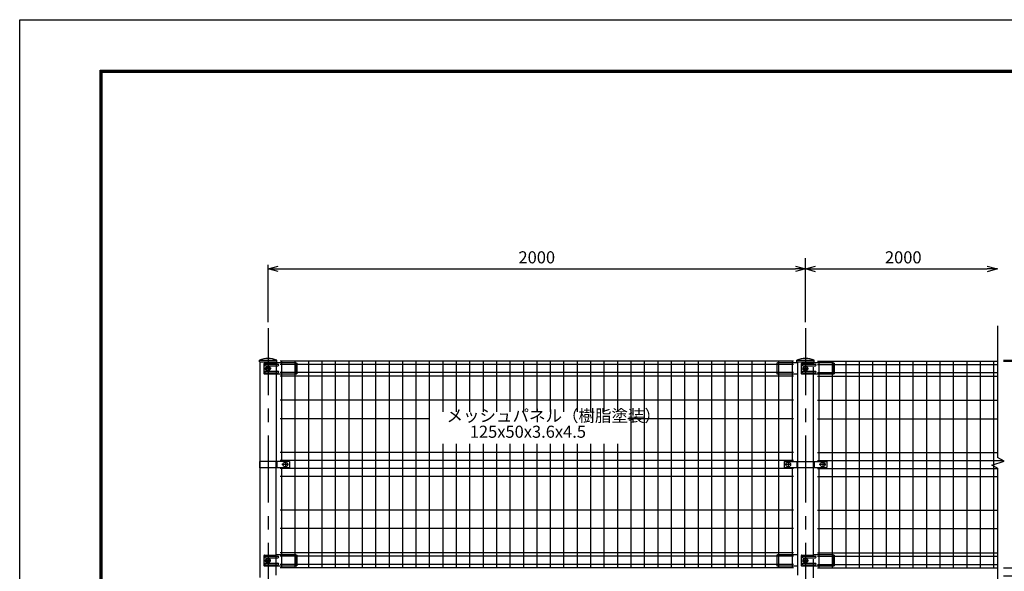
# Model space of a CAD drawing. Extents: x -1039 to 7871, y 19097 to 25397.
# Drawn here: x -1039 to 2625, y 23342 to 25397 of the extents above; entities that cross this region are included whole.
import ezdxf

# ---------------------------------------------------------------- set-up
doc = ezdxf.new("R2010")
doc.units = 0
doc.header["$LTSCALE"] = 100
doc.header["$MEASUREMENT"] = 0
doc.header["$PDMODE"] = 35
for name, pattern in [('CENTER', [2, 1.25, -0.25, 0.25, -0.25]), ('CENTERX2', [4, 2.5, -0.5, 0.5, -0.5]), ('HIDDEN', [0.375, 0.25, -0.125])]:
    doc.linetypes.add(name, pattern=pattern)
doc.layers.get('0').update_dxf_attribs({"linetype": 'CONTINUOUS'})
doc.layers.get('DEFPOINTS').update_dxf_attribs({"linetype": 'CONTINUOUS'})
for name, color, linetype in [('1', 7, 'CONTINUOUS'), ('2', 7, 'CONTINUOUS'), ('CENTER', 2, 'CENTERX2'), ('EXTCNT-L', 4, 'CONTINUOUS'), ('Hatch', 4, 'CONTINUOUS'), ('KOUZOU', 7, 'CONTINUOUS'), ('PANERU', 3, 'CONTINUOUS')]:
    doc.layers.add(name, color=color, linetype=linetype)
doc.styles.add('ROMANS', font='romans.shx', dxfattribs={"width": 0.85, "bigfont": 'extfont.shx'})
doc.dimstyles.new('ISO15', dxfattribs={"dimscale": 15, "dimtxt": 3, "dimasz": 2.5, "dimexe": 1, "dimexo": 1.5, "dimgap": 1, "dimtad": 1, "dimdec": 0, "dimdsep": 46, "dimtxsty": 'ROMANS', "dimblk": 'OPEN30', "dimcen": 0, "dimclrd": 2, "dimclre": 1, "dimclrt": 3, "dimadec": 0, "dimazin": 2, "dimtfac": 1, "dimtdec": 0, "dimtix": 1, "dimtmove": 2, "dimatfit": 3, "dimldrblk": 'OPEN30', "dimfxl": 0, "dimarcsym": 0})

# ---------------------------------------------------------------- blocks, each defined once
blk = doc.blocks.new('_Open30')
at = {"color": 0, "linetype": 'ByBlock', "lineweight": -2}
for p, q in [((-1, 0.268), (0, 0)), ((0, 0), (-1, -0.268)), ((0, 0), (-1, 0))]:
    blk.add_line(p, q, dxfattribs=at)
blk = doc.blocks.new('*D6')
at = {"layer": '1', "color": 1, "linetype": 'Continuous', "lineweight": -2}
for p, q in [((-114.6, 24270.4), (-114.6, 24483.2)), ((1885.4, 24270.4), (1885.4, 24483.2))]:
    blk.add_line(p, q, dxfattribs=at)
at = {"layer": '1', "color": 2, "linetype": 'Continuous', "lineweight": -2}
blk.add_line((-77.1, 24468.2), (1847.9, 24468.2), dxfattribs=at)
at = {"layer": 'DEFPOINTS', "color": 0, "linetype": 'Continuous'}
for p in [(1885.4, 24468.2), (-114.6, 24247.9), (1885.4, 24247.9)]:
    blk.add_point(p, dxfattribs=at)
at = {"layer": '1', "color": 2, "linetype": 'Continuous', "lineweight": -2, "xscale": 37.5, "yscale": 37.5, "zscale": 37.5, "rotation": 180}
blk.add_blockref('_Open30', (-114.6, 24468.2), dxfattribs=at)
at = {"layer": '1', "color": 2, "linetype": 'Continuous', "lineweight": -2, "xscale": 37.5, "yscale": 37.5, "zscale": 37.5}
blk.add_blockref('_Open30', (1885.4, 24468.2), dxfattribs=at)
at = {"layer": '1', "color": 3, "linetype": 'Continuous', "insert": (885.4, 24505.7), "char_height": 45, "attachment_point": 5, "style": 'ROMANS'}
blk.add_mtext('2000', dxfattribs=at)
blk = doc.blocks.new('*D1')
at = {"layer": '1', "color": 1, "linetype": 'Continuous', "lineweight": -2}
for p, q in [((2622, 24125), (2924.2, 24125)), ((2622, 23355), (2924.2, 23355))]:
    blk.add_line(p, q, dxfattribs=at)
at = {"layer": '1', "color": 2, "linetype": 'Continuous', "lineweight": -2}
blk.add_line((2909.2, 23392.5), (2909.2, 24087.5), dxfattribs=at)
at = {"layer": 'DEFPOINTS', "color": 0, "linetype": 'Continuous'}
for p in [(2599.5, 24125), (2909.2, 24125), (2599.5, 23355)]:
    blk.add_point(p, dxfattribs=at)
at = {"layer": '1', "color": 2, "linetype": 'Continuous', "lineweight": -2, "xscale": 37.5, "yscale": 37.5, "zscale": 37.5}
for p, rotation in [((2909.2, 24125), 90), ((2909.2, 23355), 270)]:
    blk.add_blockref('_Open30', p, dxfattribs=dict(at, rotation=rotation))
at = {"layer": '1', "color": 3, "linetype": 'Continuous', "insert": (2871.7, 23740), "char_height": 45, "attachment_point": 5, "rotation": 90, "style": 'ROMANS'}
blk.add_mtext('770', dxfattribs=at)
blk = doc.blocks.new('*D2')
at = {"layer": '1', "color": 1, "linetype": 'Continuous', "lineweight": -2}
for p, q in [((2622, 24125), (3044.2, 24125)), ((2622, 22375), (3044.2, 22375))]:
    blk.add_line(p, q, dxfattribs=at)
at = {"layer": '1', "color": 2, "linetype": 'Continuous', "lineweight": -2}
blk.add_line((3029.2, 22412.5), (3029.2, 24087.5), dxfattribs=at)
at = {"layer": 'DEFPOINTS', "color": 0, "linetype": 'Continuous'}
for p in [(2599.5, 24125), (3029.2, 24125), (2599.5, 22375)]:
    blk.add_point(p, dxfattribs=at)
at = {"layer": '1', "color": 2, "linetype": 'Continuous', "lineweight": -2, "xscale": 37.5, "yscale": 37.5, "zscale": 37.5}
for p, rotation in [((3029.2, 24125), 90), ((3029.2, 22375), 270)]:
    blk.add_blockref('_Open30', p, dxfattribs=dict(at, rotation=rotation))
at = {"layer": '1', "color": 3, "linetype": 'Continuous', "insert": (2983, 23307.2), "char_height": 45, "attachment_point": 5, "rotation": 90, "style": 'ROMANS'}
blk.add_mtext('1750', dxfattribs=at)
blk = doc.blocks.new('*D5')
at = {"layer": '1', "color": 2, "linetype": 'Continuous', "lineweight": -2}
for p, q in [((2909.2, 23392.5), (2909.2, 23430)), ((2909.2, 23355), (2909.2, 23325)), ((2909.2, 23287.5), (2909.2, 23250))]:
    blk.add_line(p, q, dxfattribs=at)
at = {"layer": '1', "color": 1, "linetype": 'Continuous', "lineweight": -2}
for p, q in [((2622, 23355), (2924.2, 23355)), ((2622, 23325), (2924.2, 23325))]:
    blk.add_line(p, q, dxfattribs=at)
at = {"layer": 'DEFPOINTS', "color": 0, "linetype": 'Continuous'}
for p in [(2599.5, 23355), (2599.5, 23325), (2909.2, 23325)]:
    blk.add_point(p, dxfattribs=at)
at = {"layer": '1', "color": 2, "linetype": 'Continuous', "lineweight": -2, "xscale": 37.5, "yscale": 37.5, "zscale": 37.5}
for p, rotation in [((2909.2, 23355), 270), ((2909.2, 23325), 90)]:
    blk.add_blockref('_Open30', p, dxfattribs=dict(at, rotation=rotation))
at = {"layer": '1', "color": 3, "linetype": 'Continuous', "insert": (2845.7, 23393.8), "char_height": 45, "attachment_point": 5, "rotation": 90, "style": 'ROMANS'}
blk.add_mtext('30', dxfattribs=at)
blk = doc.blocks.new('*D12')
at = {"layer": '1', "color": 1, "lineweight": -2}
for p, q in [((2622, 24125), (3164.2, 24125)), ((2108, 22325), (3164.2, 22325))]:
    blk.add_line(p, q, dxfattribs=at)
at = {"layer": '1', "color": 2, "lineweight": -2}
blk.add_line((3149.2, 24087.5), (3149.2, 22362.5), dxfattribs=at)
at = {"layer": 'DEFPOINTS', "color": 0}
for p in [(2599.5, 24125), (2085.5, 22325), (3149.2, 22325)]:
    blk.add_point(p, dxfattribs=at)
at = {"layer": '1', "color": 2, "lineweight": -2, "xscale": 37.5, "yscale": 37.5, "zscale": 37.5}
for p, rotation in [((3149.2, 24125), 90), ((3149.2, 22325), 270)]:
    blk.add_blockref('_Open30', p, dxfattribs=dict(at, rotation=rotation))
at = {"layer": '1', "color": 3, "insert": (3105.3, 23307.2), "char_height": 45, "attachment_point": 5, "rotation": 90, "style": 'ROMANS'}
blk.add_mtext('1800', dxfattribs=at)
blk = doc.blocks.new('*D13')
at = {"layer": '1', "color": 2, "lineweight": -2}
for p, q in [((3149.2, 24165.5), (3149.2, 24203)), ((3149.2, 24125), (3149.2, 24128)), ((3149.2, 24087.5), (3149.2, 24050))]:
    blk.add_line(p, q, dxfattribs=at)
at = {"layer": '1', "color": 1, "lineweight": -2}
for p, q in [((2622, 24128), (3164.2, 24128)), ((2622, 24125), (3164.2, 24125))]:
    blk.add_line(p, q, dxfattribs=at)
at = {"layer": 'DEFPOINTS', "color": 0}
for p in [(2599.5, 24128), (2599.5, 24125), (3149.2, 24128)]:
    blk.add_point(p, dxfattribs=at)
at = {"layer": '1', "color": 2, "lineweight": -2, "xscale": 37.5, "yscale": 37.5, "zscale": 37.5}
for p, rotation in [((3149.2, 24128), 270), ((3149.2, 24125), 90)]:
    blk.add_blockref('_Open30', p, dxfattribs=dict(at, rotation=rotation))
at = {"layer": '1', "color": 3, "insert": (3099.6, 24152.5), "char_height": 45, "attachment_point": 5, "rotation": 90, "style": 'ROMANS'}
blk.add_mtext('3', dxfattribs=at)
blk = doc.blocks.new('*D14')
at = {"layer": 'DEFPOINTS', "color": 0}
for p in [(2599.5, 24128), (1915.7, 22025), (3269.2, 22025)]:
    blk.add_point(p, dxfattribs=at)
at = {"layer": 'Hatch', "color": 1, "lineweight": -2}
for p, q in [((2622, 24128), (3284.2, 24128)), ((1938.2, 22025), (3284.2, 22025))]:
    blk.add_line(p, q, dxfattribs=at)
at = {"layer": 'Hatch', "color": 2, "lineweight": -2}
blk.add_line((3269.2, 24090.5), (3269.2, 22062.5), dxfattribs=at)
at = {"layer": 'Hatch', "color": 2, "lineweight": -2, "xscale": 37.5, "yscale": 37.5, "zscale": 37.5}
for p, rotation in [((3269.2, 24128), 90), ((3269.2, 22025), 270)]:
    blk.add_blockref('_Open30', p, dxfattribs=dict(at, rotation=rotation))
at = {"layer": 'Hatch', "color": 3, "insert": (3231.7, 23076.5), "char_height": 45, "attachment_point": 5, "rotation": 90, "style": 'ROMANS'}
blk.add_mtext('2103', dxfattribs=at)

msp = doc.modelspace()

# ---------------------------------------------------------------- linework, layer by layer
at = {"color": 1, "linetype": 'ByBlock'}
msp.add_line((1885.41, 24287.94), (1885.41, 24508.15), dxfattribs=at)
at = {"color": 0, "linetype": 'ByBlock', "lineweight": -2}
for p, q in [((1885.41, 24468.15), (1922.91, 24478.2)), ((1922.91, 24458.11), (1885.41, 24468.15)), ((1885.41, 24468.15), (1922.91, 24468.15)), ((2562.04, 24478.2), (2599.54, 24468.15)), ((2599.54, 24468.15), (2562.04, 24458.11)), ((2599.54, 24468.15), (2562.04, 24468.15))]:
    msp.add_line(p, q, dxfattribs=at)
for p, q in [((-34.75, 23751.37), (-34.75, 23728.03)), ((1805.56, 23751.66), (1805.56, 23728.33)), ((1965.25, 23751.66), (1965.25, 23728.33))]:
    msp.add_line(p, q)
at = {"color": 3, "linetype": 'Continuous'}
msp.add_lwpolyline([(-1039.02, 25396.71), (7870.98, 25396.71), (7870.98, 19096.71), (-1039.02, 19096.71)], close=True, dxfattribs=at)
at = {"linetype": 'Continuous'}
for points in [[(-739.02, 25209.21), (7570.98, 25209.21), (7570.98, 19284.21), (-739.02, 19284.21)], [(-737.15, 25207.34), (7569.1, 25207.34), (7569.1, 19286.09), (-737.15, 19286.09)], [(-735.27, 25205.46), (7567.23, 25205.46), (7567.23, 19287.96), (-735.27, 19287.96)], [(-733.4, 25203.59), (7565.35, 25203.59), (7565.35, 19289.84), (-733.4, 19289.84)], [(-731.52, 25201.71), (7563.48, 25201.71), (7563.48, 19291.71), (-731.52, 19291.71)]]:
    msp.add_lwpolyline(points, close=True, dxfattribs=at)
for centre in [(-50.34, 23739.6), (1821.15, 23739.89), (1949.57, 23739.89)]:
    msp.add_circle(centre, 8.87)
at = {"layer": '1', "color": 1, "linetype": 'Continuous'}
msp.add_line((1885.41, 24270.44), (1885.41, 24483.15), dxfattribs=at)
at = {"layer": '1', "color": 2, "linetype": 'Continuous'}
msp.add_line((1922.91, 24468.15), (2562.04, 24468.15), dxfattribs=at)
at = {"layer": '1', "color": 7, "linetype": 'Continuous'}
for p, q in [((-144.84, 24122.01), (-144.84, 23318.99)), ((-130.32, 24115.16), (-130.32, 24079.16)), ((-128.32, 24117.16), (-85.36, 24117.16)), ((-123.97, 24113.16), (-77.78, 24113.16)), ((-84.34, 24122.01), (-84.34, 23751.37)), ((-82.36, 24120.16), (-12.63, 24120.16)), ((-12.93, 24120.16), (-12.63, 24120.16)), ((-12.63, 24120.16), (-7.63, 24117.16)), ((-12.63, 24120.16), (-12.63, 24110.41)), ((-7.63, 24117.16), (-7.63, 24110.41)), ((1783.37, 24120.16), (1778.37, 24117.16)), ((1778.37, 24117.16), (1778.37, 24110.41)), ((1783.47, 24120.16), (1785.47, 24120.16)), ((1785.47, 24120.16), (1835.47, 24120.16)), ((1835.47, 24120.16), (1855.16, 24120.16)), ((1855.16, 24122.01), (1855.16, 23327.49)), ((1869.68, 24115.16), (1869.68, 24079.16)), ((1871.68, 24117.16), (1914.64, 24117.16)), ((1876.03, 24113.16), (1922.22, 24113.16)), ((1917.64, 24120.16), (1987.37, 24120.16)), ((1987.07, 24120.16), (1987.37, 24120.16)), ((1987.37, 24120.16), (1987.37, 24110.41)), ((1987.37, 24120.16), (1992.37, 24117.16)), ((1992.37, 24117.16), (1992.37, 24110.41)), ((-128.32, 24077.16), (-64.53, 24077.16)), ((-123.97, 24107.16), (-77.78, 24107.16)), ((-123.97, 24087.16), (-77.78, 24087.16)), ((-123.97, 24081.16), (-77.78, 24081.16)), ((-121.62, 24101.66), (-120.59, 24101.66)), ((-121.62, 24092.66), (-120.59, 24092.66)), ((-64.53, 24077.16), (-12.63, 24077.16)), ((-12.93, 24077.16), (-7.63, 24077.16)), ((-12.63, 24110.41), (-12.63, 24088.41)), ((-12.63, 24088.41), (-12.63, 24077.16)), ((-7.63, 24110.41), (-7.63, 24088.41)), ((-7.63, 24088.41), (-7.63, 24077.16)), ((1778.37, 24110.41), (1778.37, 24088.41)), ((1778.37, 24088.41), (1778.37, 24077.16)), ((1778.37, 24077.16), (1785.47, 24077.16)), ((1785.47, 24077.16), (1835.47, 24077.16)), ((1835.47, 24077.16), (1855.16, 24077.16)), ((1871.68, 24077.16), (1987.37, 24077.16)), ((1876.03, 24107.16), (1922.22, 24107.16)), ((1876.03, 24087.16), (1922.22, 24087.16)), ((1876.03, 24081.16), (1922.22, 24081.16)), ((1878.38, 24101.66), (1879.41, 24101.66)), ((1878.38, 24092.66), (1879.41, 24092.66)), ((1915.66, 23402.34), (1915.66, 24077.16)), ((1987.07, 24077.16), (1992.37, 24077.16)), ((1987.37, 24110.41), (1987.37, 24077.16)), ((1992.37, 24110.41), (1992.37, 24088.41)), ((1992.37, 24088.41), (1992.37, 24077.16)), ((-34.75, 23751.37), (-147.07, 23751.37)), ((-147.07, 23751.37), (-147.07, 23728.03)), ((-82.11, 23751.37), (-82.11, 23728.03)), ((1805.56, 23751.66), (1965.25, 23751.66)), ((1852.93, 23751.66), (1852.93, 23728.33)), ((1917.89, 23751.66), (1917.89, 23728.33)), ((-34.75, 23728.03), (-147.07, 23728.03)), ((-84.34, 23402.34), (-84.34, 23728.03)), ((1805.56, 23728.33), (1965.25, 23728.33)), ((-130.32, 23400.16), (-130.32, 23364.16)), ((-128.32, 23402.16), (-85.36, 23402.16)), ((-123.97, 23398.16), (-77.78, 23398.16)), ((-123.97, 23392.16), (-77.78, 23392.16)), ((-121.62, 23386.66), (-120.59, 23386.66)), ((-82.36, 23405.16), (-12.63, 23405.16)), ((-12.93, 23405.16), (-12.63, 23405.16)), ((-12.63, 23405.16), (-7.63, 23402.16)), ((-12.63, 23405.16), (-12.63, 23395.41)), ((-12.63, 23395.41), (-12.63, 23373.41)), ((-7.63, 23402.16), (-7.63, 23395.41)), ((-7.63, 23395.41), (-7.63, 23373.41)), ((1783.37, 23405.16), (1778.37, 23402.16)), ((1778.37, 23402.16), (1778.37, 23395.41)), ((1778.37, 23395.41), (1778.37, 23373.41)), ((1783.47, 23405.16), (1785.47, 23405.16)), ((1785.47, 23405.16), (1835.47, 23405.16)), ((1835.47, 23405.16), (1855.16, 23405.16)), ((1869.68, 23400.16), (1869.68, 23364.16)), ((1871.68, 23402.16), (1914.64, 23402.16)), ((1876.03, 23398.16), (1922.22, 23398.16)), ((1876.03, 23392.16), (1922.22, 23392.16)), ((1878.38, 23386.66), (1879.41, 23386.66)), ((1917.64, 23405.16), (1987.37, 23405.16)), ((1987.07, 23405.16), (1987.37, 23405.16)), ((1987.37, 23405.16), (1987.37, 23362.16)), ((1987.37, 23405.16), (1992.37, 23402.16)), ((1992.37, 23402.16), (1992.37, 23362.16)), ((-128.32, 23362.16), (-64.53, 23362.16)), ((-123.97, 23372.16), (-77.78, 23372.16)), ((-123.97, 23366.16), (-77.78, 23366.16)), ((-121.62, 23377.66), (-120.59, 23377.66)), ((-84.34, 23327.49), (-84.34, 23362.16)), ((-64.53, 23362.16), (-12.63, 23362.16)), ((-12.93, 23362.16), (-7.63, 23362.16)), ((-12.63, 23373.41), (-12.63, 23362.16)), ((-7.63, 23373.41), (-7.63, 23362.16)), ((1778.37, 23373.41), (1778.37, 23362.16)), ((1778.37, 23362.16), (1785.47, 23362.16)), ((1785.47, 23362.16), (1835.47, 23362.16)), ((1835.47, 23362.16), (1855.16, 23362.16)), ((1871.68, 23362.16), (1992.37, 23362.16)), ((1876.03, 23372.16), (1922.22, 23372.16)), ((1876.03, 23366.16), (1922.22, 23366.16)), ((1878.38, 23377.66), (1879.41, 23377.66)), ((1915.66, 23317.16), (1915.66, 23362.16))]:
    msp.add_line(p, q, dxfattribs=at)
at = {"layer": '1'}
msp.add_line((1915.66, 24117.34), (1915.66, 24122.01), dxfattribs=at)
at = {"layer": '1', "color": 2, "linetype": 'HIDDEN'}
for p, q in [((1915.66, 24077.16), (1915.66, 24117.34)), ((-84.34, 23728.03), (-84.34, 23751.37)), ((1915.66, 23362.16), (1915.66, 23402.34))]:
    msp.add_line(p, q, dxfattribs=at)
at = {"layer": '1', "color": 3, "linetype": 'CENTER'}
for p, q in [((-103.38, 24097.16), (-127.8, 24097.16)), ((-114.63, 24107.58), (-114.63, 24085.2)), ((1876.58, 24097.16), (1896.3, 24097.16)), ((1885.47, 24087.78), (1885.47, 24108.13)), ((-50.34, 23750.02), (-50.34, 23727.64)), ((1821.15, 23750.31), (1821.15, 23727.93)), ((1949.57, 23750.31), (1949.57, 23727.93)), ((-39.08, 23739.6), (-63.5, 23739.6)), ((1830.27, 23739.89), (1807.99, 23739.89)), ((1832.29, 23739.89), (1810.01, 23739.89)), ((1958.69, 23739.89), (1936.4, 23739.89)), ((1960.71, 23739.89), (1938.42, 23739.89)), ((-123.52, 23382.16), (-103.8, 23382.16)), ((-114.63, 23372.78), (-114.63, 23393.13)), ((1876.58, 23382.16), (1896.3, 23382.16)), ((1885.47, 23372.78), (1885.47, 23393.13))]:
    msp.add_line(p, q, dxfattribs=at)
at = {"layer": '1', "color": 2, "linetype": 'HIDDEN', "ltscale": 0.3}
for p, q in [((-84.34, 23362.16), (-84.34, 23402.34)), ((-84.34, 23366.16), (-84.34, 23402.16))]:
    msp.add_line(p, q, dxfattribs=at)
at = {"layer": '1', "color": 7, "linetype": 'Continuous'}
for centre, radius, start, end in [((-128.32, 24115.16), 2, 90, 180), ((-123.97, 24110.16), 3, 90, 270), ((-85.36, 24120.16), 3, 270, 0), ((-77.78, 24110.16), 3, 270, 90), ((1871.68, 24115.16), 2, 90, 180), ((1876.03, 24110.16), 3, 90, 270), ((1914.64, 24120.16), 3, 270, 0), ((1922.22, 24110.16), 3, 270, 90), ((-128.32, 24079.16), 2, 180, 270), ((-123.97, 24084.16), 3, 90, 270), ((-121.62, 24097.16), 4.5, 90, 270), ((-109.86, 24097.16), 4.5, 300.08169, 59.91831), ((-77.78, 24084.16), 3, 270, 90), ((1871.68, 24079.16), 2, 180, 270), ((1876.03, 24084.16), 3, 90, 270), ((1878.38, 24097.16), 4.5, 90, 270), ((1890.14, 24097.16), 4.5, 299.99991, 60.0015), ((1922.22, 24084.16), 3, 270, 90), ((-128.32, 23400.16), 2, 90, 180), ((-123.97, 23395.16), 3, 90, 270), ((-121.62, 23382.16), 4.5, 90, 270), ((-109.86, 23382.16), 4.5, 300.08169, 59.91831), ((-85.36, 23405.16), 3, 270, 0), ((-77.78, 23395.16), 3, 270, 90), ((1871.68, 23400.16), 2, 90, 180), ((1876.03, 23395.16), 3, 90, 270), ((1878.38, 23382.16), 4.5, 90, 270), ((1890.14, 23382.16), 4.5, 300.08078, 59.91922), ((1914.64, 23405.16), 3, 270, 0), ((1922.22, 23395.16), 3, 270, 90), ((-128.32, 23364.16), 2, 180, 270), ((-123.97, 23369.16), 3, 90, 270), ((-77.78, 23369.16), 3, 270, 90), ((1871.68, 23364.16), 2, 180, 270), ((1876.03, 23369.16), 3, 90, 270), ((1922.22, 23369.16), 3, 270, 90)]:
    msp.add_arc(centre, radius, start, end, dxfattribs=at)
at = {"layer": '2', "color": 7, "linetype": 'Continuous'}
for p, q in [((-114.53, 24105.16), (-121.46, 24101.16)), ((-121.46, 24101.16), (-121.46, 24093.16)), ((-121.46, 24093.16), (-114.53, 24089.16)), ((-107.6, 24101.16), (-114.53, 24105.16)), ((-114.53, 24089.16), (-107.6, 24093.16)), ((-107.6, 24093.16), (-107.6, 24101.16)), ((1885.47, 24105.16), (1878.54, 24101.16)), ((1878.54, 24101.16), (1878.54, 24093.16)), ((1878.54, 24093.16), (1885.47, 24089.16)), ((1892.4, 24101.16), (1885.47, 24105.16)), ((1885.47, 24089.16), (1892.4, 24093.16)), ((1892.4, 24093.16), (1892.4, 24101.16)), ((-114.53, 23390.16), (-121.46, 23386.16)), ((-121.46, 23386.16), (-121.46, 23378.16)), ((-107.6, 23386.16), (-114.53, 23390.16)), ((-107.6, 23378.16), (-107.6, 23386.16)), ((1885.47, 23390.16), (1878.54, 23386.16)), ((1878.54, 23386.16), (1878.54, 23378.16)), ((1892.4, 23386.16), (1885.47, 23390.16)), ((1892.4, 23378.16), (1892.4, 23386.16)), ((-121.46, 23378.16), (-114.53, 23374.16)), ((-114.53, 23374.16), (-107.6, 23378.16)), ((1878.54, 23378.16), (1885.47, 23374.16)), ((1885.47, 23374.16), (1892.4, 23378.16))]:
    msp.add_line(p, q, dxfattribs=at)
for centre in [(-114.53, 24097.16), (1885.47, 24097.16), (-114.53, 23382.16), (1885.47, 23382.16)]:
    msp.add_circle(centre, 6.93, dxfattribs=at)
at = {"layer": 'CENTER', "linetype": 'CENTER', "ltscale": 2}
for p, q in [((-114.59, 24247.94), (-114.59, 21946.82)), ((1885.41, 24247.94), (1885.41, 21946.82))]:
    msp.add_line(p, q, dxfattribs=at)
at = {"layer": 'EXTCNT-L', "linetype": 'Continuous'}
for p, q in [((2599.54, 24256.31), (2599.54, 23766.16)), ((2599.54, 23726.21), (2599.54, 22806.61))]:
    msp.add_line(p, q, dxfattribs=at)
msp.add_lwpolyline([(2599.54, 23726.21), (2579.5, 23737.79), (2625.22, 23752.52), (2599.54, 23766.16)], dxfattribs=at)
at = {"layer": 'KOUZOU', "linetype": 'Continuous'}
for p, q in [((-146.84, 24128.01), (-82.34, 24128.01)), ((-146.84, 24122.01), (-146.84, 24128.01)), ((-146.84, 24122.01), (-82.34, 24122.01)), ((-82.34, 24122.01), (-82.34, 24128.01)), ((1853.16, 24128.01), (1917.66, 24128.01)), ((1853.16, 24122.01), (1853.16, 24128.01)), ((1853.16, 24122.01), (1917.66, 24122.01)), ((1917.66, 24122.01), (1917.66, 24128.01))]:
    msp.add_line(p, q, dxfattribs=at)
for centre in [(-114.59, 24053.84), (1885.41, 24053.84)]:
    msp.add_arc(centre, 80.88, 66.50114, 113.49886, dxfattribs=at)
at = {"layer": 'PANERU', "linetype": 'Continuous'}
for p, q in [((1840.47, 24124.99), (-69.53, 24124.99)), ((1840.47, 24112.24), (-69.53, 24112.24)), ((-64.53, 24124.99), (-64.53, 23751.37)), ((-14.53, 24124.99), (-14.53, 23354.99)), ((35.47, 24124.99), (35.47, 23354.99)), ((85.47, 24124.99), (85.47, 23354.99)), ((135.47, 24124.99), (135.47, 23354.99)), ((185.47, 24124.99), (185.47, 23354.99)), ((235.47, 24124.99), (235.47, 23354.99)), ((285.47, 24124.99), (285.47, 23354.99)), ((335.47, 24124.99), (335.47, 23354.99)), ((385.47, 24124.99), (385.47, 23354.99)), ((435.47, 24124.99), (435.47, 23354.99)), ((485.47, 24124.99), (485.47, 23354.99)), ((535.47, 24124.99), (535.47, 23936.58)), ((585.47, 24124.99), (585.47, 23936.58)), ((635.47, 24124.99), (635.47, 23936.58)), ((685.47, 24124.99), (685.47, 23936.58)), ((735.47, 24124.99), (735.47, 23936.58)), ((785.47, 24124.99), (785.47, 23936.58)), ((835.47, 24124.99), (835.47, 23936.58)), ((885.47, 24124.99), (885.47, 23936.58)), ((935.47, 24124.99), (935.47, 23936.58)), ((985.47, 24124.99), (985.47, 23936.58)), ((1035.47, 24124.99), (1035.47, 23936.58)), ((1085.47, 24124.99), (1085.47, 23936.58)), ((1135.47, 24124.99), (1135.47, 23936.58)), ((1185.47, 24124.99), (1185.47, 23936.58)), ((1235.47, 24124.99), (1235.47, 23354.99)), ((1285.47, 24124.99), (1285.47, 23354.99)), ((1335.47, 24124.99), (1335.47, 23354.99)), ((1385.47, 24124.99), (1385.47, 23354.99)), ((1435.47, 24124.99), (1435.47, 23354.99)), ((1485.47, 24124.99), (1485.47, 23354.99)), ((1535.47, 24124.99), (1535.47, 23354.99)), ((1585.47, 24124.99), (1585.47, 23354.99)), ((1635.47, 24124.99), (1635.47, 23354.99)), ((1685.47, 24124.99), (1685.47, 23354.99)), ((1735.47, 24124.99), (1735.47, 23354.99)), ((1785.47, 24124.99), (1785.47, 23354.99)), ((1835.47, 24124.99), (1835.47, 23751.66)), ((1930.34, 24124.99), (2599.54, 24124.99)), ((1930.34, 24112.24), (2599.54, 24112.24)), ((1935.34, 24124.99), (1935.34, 23751.66)), ((1985.34, 24124.99), (1985.34, 23354.99)), ((2035.34, 24124.99), (2035.34, 23354.99)), ((2085.34, 24124.99), (2085.34, 23354.99)), ((2135.34, 24124.99), (2135.34, 23354.99)), ((2185.34, 24124.99), (2185.34, 23354.99)), ((2235.34, 24124.99), (2235.34, 23354.99)), ((2285.34, 24124.99), (2285.34, 23354.99)), ((2335.34, 24124.99), (2335.34, 23354.99)), ((2385.34, 24124.99), (2385.34, 23354.99)), ((2435.34, 24124.99), (2435.34, 23354.99)), ((2485.34, 24124.99), (2485.34, 23354.99)), ((2535.34, 24124.99), (2535.34, 23354.99)), ((2585.34, 24124.99), (2585.34, 23354.99)), ((1840.47, 24081.99), (-69.53, 24081.99)), ((1930.34, 24081.99), (2599.54, 24081.99)), ((1840.47, 24068.99), (-69.53, 24068.99)), ((1930.34, 24068.99), (2599.54, 24068.99)), ((1840.47, 23978.99), (-69.53, 23978.99)), ((1840.47, 23978.89), (-69.53, 23978.89)), ((1840.47, 23978.89), (-69.53, 23978.89)), ((1930.34, 23978.99), (2599.54, 23978.99)), ((485.8, 23909.99), (-69.53, 23909.99)), ((1840.47, 23909.99), (1224.8, 23909.99)), ((1930.34, 23909.99), (2599.54, 23909.99)), ((1840.47, 23784.99), (-69.53, 23784.99)), ((535.47, 23816.69), (535.47, 23354.99)), ((585.47, 23816.69), (585.47, 23354.99)), ((635.47, 23816.69), (635.47, 23354.99)), ((685.47, 23816.69), (685.47, 23354.99)), ((735.47, 23816.69), (735.47, 23354.99)), ((785.47, 23816.69), (785.47, 23354.99)), ((835.47, 23816.69), (835.47, 23354.99)), ((885.47, 23816.69), (885.47, 23354.99)), ((935.47, 23816.69), (935.47, 23354.99)), ((985.47, 23816.69), (985.47, 23354.99)), ((1035.47, 23816.69), (1035.47, 23354.99)), ((1085.47, 23816.69), (1085.47, 23354.99)), ((1135.47, 23816.69), (1135.47, 23354.99)), ((1185.47, 23816.69), (1185.47, 23354.99)), ((1930.34, 23784.99), (2599.54, 23784.99)), ((1840.47, 23754.99), (-69.53, 23754.99)), ((1930.34, 23754.99), (2620.56, 23754.99)), ((1840.47, 23724.99), (-69.53, 23724.99)), ((-64.53, 23728.03), (-64.53, 23354.99)), ((1835.47, 23728.33), (1835.47, 23354.99)), ((1930.34, 23724.99), (2599.54, 23724.99)), ((1935.34, 23728.33), (1935.34, 23354.99)), ((1840.47, 23694.99), (-69.53, 23694.99)), ((1930.34, 23694.99), (2599.54, 23694.99)), ((1840.47, 23569.99), (-69.53, 23569.99)), ((1840.47, 23569.99), (-69.53, 23569.99)), ((1930.34, 23569.99), (2599.54, 23569.99)), ((1840.47, 23501.09), (-69.53, 23501.09)), ((1930.34, 23501.09), (2599.54, 23501.09)), ((1840.47, 23410.99), (-69.53, 23410.99)), ((1840.47, 23397.99), (-69.53, 23397.99)), ((1930.34, 23410.99), (2599.54, 23410.99)), ((1930.34, 23397.99), (2599.54, 23397.99)), ((1840.47, 23367.74), (-69.53, 23367.74)), ((1840.47, 23354.99), (-69.53, 23354.99)), ((1930.34, 23367.74), (2599.54, 23367.74)), ((1930.34, 23354.99), (2599.54, 23354.99))]:
    msp.add_line(p, q, dxfattribs=at)

# ---------------------------------------------------------------- texts
at = {"color": 3, "char_height": 45, "attachment_point": 7, "style": 'ROMANS'}
for s, insert in [('メッシュパネル（樹脂塗装）', (549.49, 23885.05)), ('125x50x3.6x4.5', (636.08, 23825.42))]:
    msp.add_mtext(s, dxfattribs=dict(at, insert=insert))
at = {"layer": '1', "color": 3, "linetype": 'Continuous', "insert": (2242.47, 24505.65), "char_height": 45, "attachment_point": 5, "style": 'ROMANS'}
msp.add_mtext(' 2000', dxfattribs=at)

# ---------------------------------------------------------------- dimensions: what is measured, and where the dimension line sits
at = {"layer": '1', "color": 1, "linetype": 'Continuous'}
dim = msp.add_linear_dim(base=(1885.41, 24468.15), p1=(-114.59, 24247.94), p2=(1885.41, 24247.94), dimstyle='ISO15', dxfattribs=at)
dim.commit()
dim.dimension.update_dxf_attribs({"geometry": '*D6', "text_midpoint": (885.41, 24505.65)})
at = {"layer": '1'}
for base, p2, picture, middle in [((3149.17, 24128.01), (2599.54, 24128.01), '*D13', (3099.63, 24152.49)), ((3149.17, 22324.99), (2085.53, 22324.99), '*D12', (3105.31, 23307.22))]:
    dim = msp.add_linear_dim(base=base, p1=(2599.54, 24124.99), p2=p2, angle=270, dimstyle='ISO15', dxfattribs=at)
    dim.commit()
    dim.dimension.update_dxf_attribs({"geometry": picture, "text_midpoint": middle, "dimtype": 160})
at = {"layer": '1', "color": 1, "linetype": 'Continuous'}
dim = msp.add_aligned_dim(p1=(2599.54, 23354.99), p2=(2599.54, 24124.99), distance=-309.63, dimstyle='ISO15', dxfattribs=at)
dim.commit()
dim.dimension.update_dxf_attribs({"geometry": '*D1', "text_midpoint": (2871.67, 23739.99)})
for base, p1, p2, angle, picture, middle in [((3029.17, 24124.99), (2599.54, 22374.99), (2599.54, 24124.99), 90, '*D2', (2982.96, 23307.22)), ((2909.17, 23324.99), (2599.54, 23354.99), (2599.54, 23324.99), 270, '*D5', (2845.7, 23393.82))]:
    dim = msp.add_linear_dim(base=base, p1=p1, p2=p2, angle=angle, dimstyle='ISO15', dxfattribs=at)
    dim.commit()
    dim.dimension.update_dxf_attribs({"geometry": picture, "text_midpoint": middle, "dimtype": 161})
at = {"layer": 'Hatch'}
dim = msp.add_linear_dim(base=(3269.17, 22024.99), p1=(2599.54, 24128.01), p2=(1915.66, 22024.99), angle=270, dimstyle='ISO15', dxfattribs=at)
dim.commit()
dim.dimension.update_dxf_attribs({"geometry": '*D14', "text_midpoint": (3231.67, 23076.5)})

doc.saveas('drawing.dxf')
